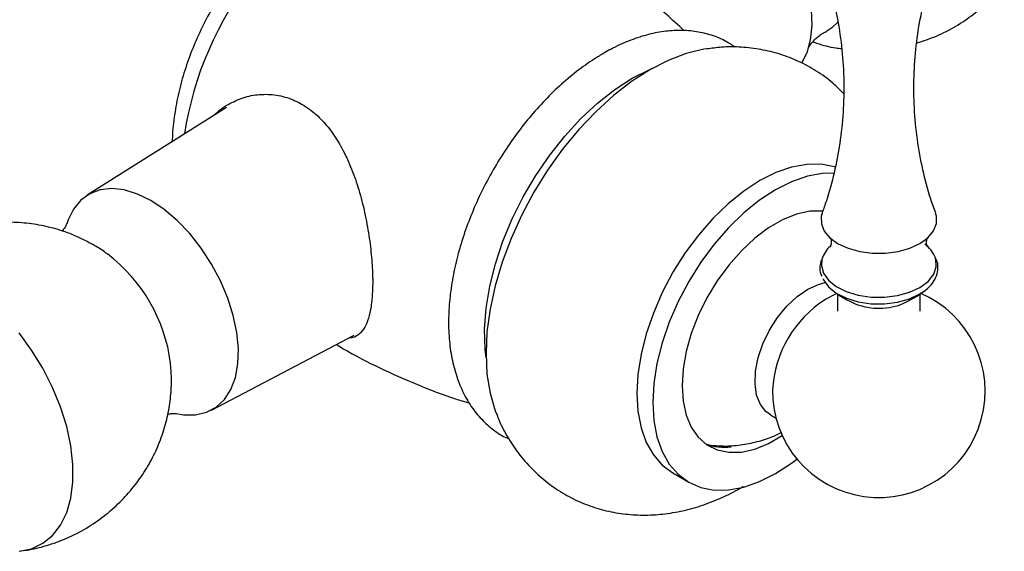
# Model space of a CAD drawing. Units: millimetres. Extents: x 39 to 5532, y 92 to 4170.
# Drawn here: x 3796 to 3915, y 885 to 949 of the extents above; entities that cross this region are included whole.
import ezdxf

# ---------------------------------------------------------------- set-up
doc = ezdxf.new("R2010")
doc.units = ezdxf.units.MM
doc.header["$LTSCALE"] = 20

msp = doc.modelspace()

# ---------------------------------------------------------------- linework, layer by layer
at = {"color": 7, "linetype": 'Continuous', "lineweight": 25}
for p, q in [((3820.66, 938.39), (3803.84, 927.77)), ((3894.42, 915.88), (3892.95, 915.13)), ((3894.51, 915.85), (3894.51, 913.75)), ((3904.51, 913.75), (3904.51, 915.85)), ((3902.18, 914.59), (3902.63, 914.77)), ((3818.84, 901.8), (3836.09, 910.87)), ((3886.41, 901.23), (3887.08, 900.85)), ((3874.62, 894.21), (3876.53, 893.1))]:
    msp.add_line(p, q, dxfattribs=at)
at = {"color": 7, "linetype": 'Continuous', "lineweight": 25, "flags": 128}
for points in [[(3873.48, 967.97), (3874.06, 968.23), (3875.39, 968.54), (3876.84, 968.54), (3878.39, 968.21), (3880, 967.57), (3881.62, 966.63), (3883.22, 965.42), (3884.77, 963.96), (3886.23, 962.29), (3887.56, 960.44), (3888.73, 958.46), (3889.71, 956.4), (3890.49, 954.31), (3891.03, 952.23), (3891.34, 950.21), (3891.41, 948.3), (3891.22, 946.54), (3890.79, 944.98), (3890.18, 943.75)], [(3894.61, 948.75), (3893.81, 947.99), (3893.21, 947.62)], [(3878.75, 945.48), (3878.37, 945.42), (3876.23, 944.9), (3874.04, 944.07), (3871.83, 942.93), (3869.61, 941.51), (3867.42, 939.81), (3865.29, 937.87), (3863.24, 935.71), (3861.29, 933.34), (3859.48, 930.82), (3857.83, 928.15), (3856.35, 925.39), (3855.06, 922.55), (3853.99, 919.69), (3853.14, 916.83), (3852.52, 914.01), (3852.15, 911.27), (3852.03, 908.64), (3852.15, 906.15), (3852.52, 903.84), (3853.14, 901.73), (3853.28, 901.36)], [(3869.71, 941.91), (3871.82, 942.98), (3872.24, 943.16)], [(3852.03, 908.16), (3851.92, 909.19), (3851.86, 911.6), (3852.05, 914.14), (3852.48, 916.78), (3853.16, 919.49), (3854.07, 922.22), (3855.2, 924.94), (3856.53, 927.6), (3858.05, 930.18), (3859.73, 932.63), (3861.55, 934.93), (3863.49, 937.03), (3865.51, 938.91), (3867.59, 940.55), (3869.71, 941.91)], [(3894.28, 931.18), (3894.16, 931.21), (3892.55, 931.53), (3890.8, 931.51), (3888.96, 931.17), (3887.06, 930.51), (3885.12, 929.54), (3883.18, 928.27), (3881.28, 926.74), (3879.44, 924.95), (3877.7, 922.96), (3876.08, 920.78), (3874.62, 918.46), (3873.34, 916.03), (3872.26, 913.54), (3871.4, 911.03), (3870.78, 908.55), (3870.4, 906.13), (3870.27, 903.82), (3870.4, 901.66), (3870.78, 899.67), (3871.4, 897.91), (3872.26, 896.39), (3873.34, 895.15), (3874.62, 894.21), (3874.62, 894.21)], [(3894.1, 930.45), (3892.71, 930.41), (3890.87, 930.07), (3888.97, 929.41), (3887.03, 928.44), (3885.09, 927.17), (3883.19, 925.63), (3881.35, 923.85), (3879.61, 921.85), (3877.99, 919.68), (3876.53, 917.35), (3875.25, 914.93), (3874.17, 912.44), (3873.31, 909.93), (3872.69, 907.45), (3872.31, 905.03), (3872.18, 902.72), (3872.31, 900.55), (3872.69, 898.57), (3873.31, 896.81), (3874.17, 895.29), (3875.25, 894.05), (3876.53, 893.1), (3877.99, 892.47), (3879.61, 892.15), (3881.35, 892.17), (3883.19, 892.51), (3885.09, 893.17), (3887.03, 894.14), (3888.97, 895.41), (3889.61, 895.89)], [(3811.51, 927.13), (3809.89, 927.92), (3808.31, 928.41), (3806.8, 928.58), (3805.41, 928.42), (3804.16, 927.95), (3803.08, 927.18), (3802.19, 926.11), (3801.53, 924.79), (3801.36, 924.31)], [(3814.63, 901.38), (3815.48, 901.23), (3816.93, 901.23), (3818.26, 901.54), (3819.43, 902.16), (3820.41, 903.09), (3821.19, 904.28), (3821.74, 905.73), (3822.05, 907.4), (3822.11, 909.23), (3821.92, 911.2), (3821.49, 913.26), (3820.83, 915.35), (3819.95, 917.44), (3818.87, 919.46), (3817.61, 921.38), (3816.22, 923.14), (3814.71, 924.71), (3813.13, 926.05), (3811.51, 927.13)], [(3892.78, 925.86), (3892.69, 925.87), (3891.16, 925.84), (3889.55, 925.48), (3887.88, 924.81), (3886.18, 923.83), (3884.51, 922.57), (3882.9, 921.07), (3881.37, 919.34), (3879.98, 917.43), (3878.74, 915.39), (3877.68, 913.25), (3876.84, 911.07), (3876.22, 908.9), (3875.84, 906.78), (3875.72, 904.76), (3875.84, 902.88), (3876.22, 901.2), (3876.84, 899.74), (3877.68, 898.53), (3878.74, 897.62), (3879.98, 897), (3881.37, 896.71), (3882.9, 896.74), (3884.51, 897.1), (3886.18, 897.77), (3887.83, 898.72)], [(3892.66, 925.62), (3892.55, 925.23), (3892.56, 924.32), (3892.91, 923.44), (3893.59, 922.62), (3894.58, 921.92), (3895.8, 921.36), (3897.22, 920.97), (3898.75, 920.77), (3900.31, 920.77), (3901.84, 920.97), (3903.25, 921.37)], [(3903.25, 921.37), (3904.47, 921.94), (3905.45, 922.64), (3906.12, 923.46), (3906.47, 924.34), (3906.46, 925.25), (3906.36, 925.62)], [(3892.75, 917.72), (3892.82, 917.56), (3893.43, 916.7), (3894.37, 915.94), (3895.59, 915.33), (3897.02, 914.9), (3898.58, 914.66), (3900.19, 914.65), (3901.77, 914.85), (3903.22, 915.25)], [(3886.41, 901.23), (3885.87, 901.62), (3885.19, 902.49), (3884.74, 903.63), (3884.55, 904.99), (3884.61, 906.52), (3884.94, 908.15), (3885.5, 909.82), (3886.29, 911.45), (3887.27, 912.99), (3888.4, 914.36), (3889.63, 915.52), (3890.92, 916.41)], [(3890.92, 916.41), (3892.2, 917), (3893.02, 917.21)], [(3903.22, 915.25), (3904.48, 915.84), (3904.93, 916.13)], [(3795.6, 884.74), (3797.11, 885.06), (3798.47, 885.71), (3799.64, 886.66), (3800.61, 887.91), (3801.35, 889.42), (3801.86, 891.17), (3802.11, 893.12), (3802.11, 895.24), (3801.86, 897.49), (3801.35, 899.82), (3800.61, 902.19), (3799.64, 904.55), (3798.47, 906.86), (3797.11, 909.07), (3795.6, 911.15)]]:
    msp.add_lwpolyline(points, dxfattribs=at)
at = {"color": 8, "linetype": 'Continuous', "lineweight": 25, "flags": 128}
for points in [[(3892.62, 920.01), (3892.56, 919.28), (3892.81, 918.36), (3893.42, 917.5), (3894.37, 916.74), (3895.58, 916.13), (3897.01, 915.69), (3898.58, 915.46), (3900.19, 915.45), (3901.77, 915.64), (3903.23, 916.05)], [(3903.23, 916.05), (3904.48, 916.63), (3905.47, 917.37), (3906.14, 918.22), (3906.45, 919.14), (3906.38, 920.07), (3906.33, 920.22)]]:
    msp.add_lwpolyline(points, dxfattribs=at)
at = {"color": 7, "linetype": 'Continuous', "lineweight": 25}
for centre, radius, start, end in [((3856.67, 928.8), 41.58, 141.9862, 171.1703), ((3895.67, 919.17), 3.16, 130.484, 164.6832), ((3902.84, 918.82), 3.77, 21.7999, 53.7924), ((3794.33, 904.96), 19.74, 7.3748, 52.7913), ((3899.51, 904.09), 12.85, 179.297, 67.1012), ((3900.52, 903.5), 13.87, 122.6024, 176.9255), ((3899.52, 922.07), 7.95, 246.8522, 289.5721), ((3880.84, 903.53), 6.21, 248.6078, 277.5501)]:
    msp.add_arc(centre, radius, start, end, dxfattribs=at)
for points, knots in [([(3875.98, 947.66), (3875.26, 948.33), (3873.31, 950.14), (3869.88, 952.84), (3865.74, 955.73), (3862.03, 958.02), (3859.64, 959.24), (3858.75, 959.69)], [0, 0, 0, 0, 0.141212, 0.381079, 0.620129, 0.858075, 1, 1, 1, 1]), ([(3821.53, 954.31), (3821.15, 953.79), (3820.21, 952.51), (3818.88, 950.32), (3817.55, 947.79), (3816.42, 945.18), (3815.49, 942.52), (3814.77, 939.83), (3814.32, 937.16), (3814.1, 935.29), (3814.12, 934.35), (3814.12, 934.26)], [0, 0, 0, 0, 0.08624, 0.213667, 0.341121, 0.468809, 0.596966, 0.725858, 0.855723, 0.986703, 1, 1, 1, 1]), ([(3904.08, 946.16), (3904.89, 946.42), (3906.52, 946.97), (3908.83, 948.17), (3910.98, 949.61), (3912.88, 951.3), (3914.11, 952.56), (3914.63, 953.3), (3914.67, 953.36)], [0, 0, 0, 0, 0.194795, 0.397937, 0.596796, 0.791589, 0.982495, 1, 1, 1, 1]), ([(3893.81, 952.03), (3894.05, 951.05), (3894.6, 948.87), (3895.09, 945.35), (3895.33, 941.55), (3895.24, 937.77), (3894.84, 934.06), (3894.15, 930.49), (3893.4, 927.68), (3892.82, 926.13), (3892.64, 925.65)], [0, 0, 0, 0, 0.114089, 0.254116, 0.39411, 0.533324, 0.671119, 0.806843, 0.939953, 1, 1, 1, 1]), ([(3906.39, 925.64), (3906.18, 926.2), (3905.55, 927.87), (3904.79, 930.86), (3904.11, 934.54), (3903.75, 938.32), (3903.71, 942.12), (3903.99, 945.86), (3904.49, 949.19), (3905, 951.19), (3905.22, 952.03)], [0, 0, 0, 0, 0.069802, 0.208031, 0.347707, 0.487719, 0.627227, 0.765592, 0.902118, 1, 1, 1, 1]), ([(3882.14, 945.66), (3881.78, 945.91), (3880.9, 946.51), (3879.32, 947.15), (3877.47, 947.59), (3875.53, 947.74), (3873.5, 947.61), (3871.41, 947.18), (3869.26, 946.45), (3867.54, 945.66), (3866.55, 945.1), (3866.28, 944.95)], [0, 0, 0, 0, 0.084744, 0.20423, 0.323619, 0.444218, 0.567082, 0.692648, 0.820683, 0.950488, 1, 1, 1, 1]), ([(3890.96, 945.48), (3890.96, 945.47), (3890.94, 945.42), (3891.03, 945.65), (3891.32, 946.1), (3891.9, 946.74), (3892.59, 947.31), (3893.07, 947.52), (3893.22, 947.59)], [0, 0, 0, 0, 0.0406055, 0.2249795, 0.4236439, 0.6438402, 0.8933599, 1, 1, 1, 1]), ([(3891.54, 946.32), (3891.69, 946.26), (3892.59, 945.93), (3893.76, 945.65), (3894.78, 945.53), (3895.02, 945.51)], [0, 0, 0, 0, 0.134894, 0.80276, 1, 1, 1, 1]), ([(3866.28, 944.95), (3865.89, 944.72), (3864.78, 944.05), (3862.98, 942.76), (3860.9, 941.01), (3858.91, 939.05), (3857.02, 936.9), (3855.26, 934.59), (3853.64, 932.14), (3852.17, 929.59), (3850.88, 926.95), (3849.78, 924.27), (3848.87, 921.56), (3848.19, 918.85), (3847.72, 916.18), (3847.49, 913.57), (3847.5, 911.04), (3847.76, 908.63), (3848.28, 906.38), (3849.05, 904.3), (3850.06, 902.45), (3851.29, 900.84), (3852.73, 899.54), (3853.91, 898.7), (3854.64, 898.41), (3854.78, 898.35)], [0, 0, 0, 0, 0.0248081, 0.0712466, 0.1176066, 0.1638728, 0.2100404, 0.2561269, 0.3021605, 0.3481746, 0.394204, 0.4402737, 0.4864209, 0.5326822, 0.5790906, 0.6256696, 0.6724199, 0.7192961, 0.7661122, 0.8125864, 0.8583589, 0.9031214, 0.9467876, 0.9895655, 1, 1, 1, 1]), ([(3895.24, 940.09), (3894.82, 940.51), (3893.82, 941.52), (3891.99, 942.82), (3889.84, 943.99), (3887.59, 944.86), (3885.26, 945.43), (3882.89, 945.71), (3880.69, 945.73), (3879.3, 945.53), (3878.7, 945.45)], [0, 0, 0, 0, 0.098416, 0.235425, 0.369874, 0.502631, 0.634438, 0.766293, 0.899239, 1, 1, 1, 1]), ([(3820.86, 938.75), (3821.46, 939.05), (3822.66, 939.64), (3824.66, 940.02), (3826.71, 939.95), (3828.69, 939.4), (3830.5, 938.4), (3832.08, 937.06), (3833.45, 935.4), (3834.66, 933.46), (3835.7, 931.24), (3836.6, 928.73), (3837.32, 926.03), (3837.85, 923.26), (3838.19, 920.58), (3838.35, 918.17), (3838.33, 916.06), (3838.16, 914.3), (3837.85, 912.87), (3837.39, 911.74), (3836.75, 910.97), (3836.11, 910.55), (3835.6, 910.53), (3835.44, 910.53)], [0, 0, 0, 0, 0.050462, 0.100908, 0.151558, 0.202179, 0.249136, 0.296102, 0.34119, 0.386298, 0.435388, 0.484483, 0.537737, 0.590968, 0.642546, 0.694104, 0.74115, 0.788203, 0.834099, 0.88001, 0.928843, 0.977686, 1, 1, 1, 1]), ([(3819.18, 937.45), (3819.35, 937.62), (3819.84, 938.14), (3820.45, 938.51), (3820.86, 938.75)], [0, 0, 0, 0, 0.333035, 1, 1, 1, 1]), ([(3804.59, 921.77), (3803.91, 922.13), (3802.54, 922.86), (3800.33, 923.66), (3798, 924.22), (3795.61, 924.51), (3793.18, 924.53), (3790.76, 924.26), (3788.29, 923.69), (3785.85, 922.81), (3783.49, 921.6), (3781.34, 920.15), (3779.44, 918.47), (3778.21, 917.2), (3777.68, 916.46), (3777.63, 916.39)], [0, 0, 0, 0, 0.076344, 0.15543, 0.235247, 0.315684, 0.396618, 0.477937, 0.559543, 0.64944, 0.737657, 0.824013, 0.908604, 0.991507, 1, 1, 1, 1]), ([(3801.36, 924.29), (3801.36, 924.3), (3801.38, 924.35), (3801.28, 924.12), (3801.09, 923.79), (3800.85, 923.52), (3800.78, 923.45)], [0, 0, 0, 0, 0.081121, 0.449459, 0.846346, 1, 1, 1, 1]), ([(3893.65, 922.61), (3893.64, 922.62), (3893.62, 922.65), (3893.73, 922.43), (3893.78, 922.01), (3893.67, 921.61), (3893.65, 921.58), (3893.64, 921.56)], [0, 0, 0, 0, 0.057876, 0.28375, 0.546982, 0.816837, 1, 1, 1, 1]), ([(3905.38, 921.56), (3905.37, 921.58), (3905.35, 921.61), (3905.24, 922.01), (3905.29, 922.45), (3905.41, 922.66), (3905.38, 922.62), (3905.38, 922.62)], [0, 0, 0, 0, 0.18956, 0.434091, 0.738241, 0.961546, 1, 1, 1, 1]), ([(3806.29, 920.65), (3806.16, 920.74), (3805.63, 921.17), (3805.04, 921.51), (3804.59, 921.77)], [0, 0, 0, 0, 0.227304, 1, 1, 1, 1]), ([(3892.54, 919.92), (3892.48, 919.68), (3892.32, 919.13), (3892.38, 918.45), (3892.56, 918.07), (3892.6, 917.99)], [0, 0, 0, 0, 0.376416, 0.865759, 1, 1, 1, 1]), ([(3903.61, 915.4), (3903.69, 915.44), (3904.19, 915.64), (3904.99, 916.13), (3905.85, 916.9), (3906.43, 917.8), (3906.68, 918.75), (3906.67, 919.53), (3906.49, 919.92), (3906.45, 920)], [0, 0, 0, 0, 0.034756, 0.225745, 0.418465, 0.590177, 0.774024, 0.949504, 1, 1, 1, 1]), ([(3894.1, 916.15), (3894.3, 916), (3894.94, 915.52), (3895.73, 915.06), (3896.32, 914.82), (3896.44, 914.77)], [0, 0, 0, 0, 0.268538, 0.849238, 1, 1, 1, 1]), ([(3902.59, 914.77), (3903.02, 914.97), (3903.81, 915.34), (3904.55, 915.89), (3904.89, 916.13)], [0, 0, 0, 0, 0.546684, 1, 1, 1, 1]), ([(3833.94, 909.74), (3834.22, 909.57), (3835.92, 908.52), (3839.19, 906.88), (3843.71, 904.85), (3847.33, 903.46), (3849.44, 902.83), (3850, 902.67)], [0, 0, 0, 0, 0.056115, 0.339672, 0.621266, 0.900579, 1, 1, 1, 1]), ([(3795.87, 884.81), (3796.18, 884.84), (3797.31, 884.98), (3799.28, 885.51), (3801.7, 886.42), (3804.03, 887.67), (3806.14, 889.16), (3808.02, 890.86), (3809.66, 892.73), (3811.03, 894.73), (3812.15, 896.83), (3813.01, 899.01), (3813.61, 901.22), (3813.95, 903.44), (3814.06, 905.56), (3813.94, 906.92), (3813.89, 907.55)], [0, 0, 0, 0, 0.029708, 0.105948, 0.189629, 0.271732, 0.352115, 0.43086, 0.508039, 0.583708, 0.657907, 0.730669, 0.802031, 0.872048, 0.940824, 1, 1, 1, 1]), ([(3813.58, 901.31), (3813.77, 901.35), (3814.18, 901.42), (3814.55, 901.39), (3814.57, 901.39), (3814.58, 901.38)], [0, 0, 0, 0, 0.3306322, 0.7076512, 1, 1, 1, 1]), ([(3853.29, 901.43), (3853.41, 901.09), (3853.81, 900.01), (3854.75, 898.31), (3856.13, 896.29), (3857.79, 894.44), (3859.71, 892.8), (3861.78, 891.45), (3863.98, 890.41), (3866.27, 889.67), (3868.61, 889.23), (3871, 889.07), (3873.42, 889.2), (3875.85, 889.61), (3878.28, 890.29), (3880.71, 891.29), (3882.33, 892.07), (3883.12, 892.58), (3883.13, 892.59)], [0, 0, 0, 0, 0.029824, 0.09727, 0.163327, 0.23539, 0.305661, 0.374373, 0.441987, 0.508892, 0.57553, 0.642416, 0.710088, 0.779095, 0.849958, 0.923075, 0.998577, 1, 1, 1, 1]), ([(3879.17, 897.58), (3879.6, 897.54), (3880.73, 897.42), (3882.55, 897.54), (3884.58, 897.9), (3886.33, 898.42), (3887.37, 898.91), (3887.79, 899.12)], [0, 0, 0, 0, 0.149184, 0.382593, 0.61328, 0.842467, 1, 1, 1, 1])]:
    msp.add_open_spline(points, degree=3, knots=knots, dxfattribs=at)

doc.saveas('drawing.dxf')
